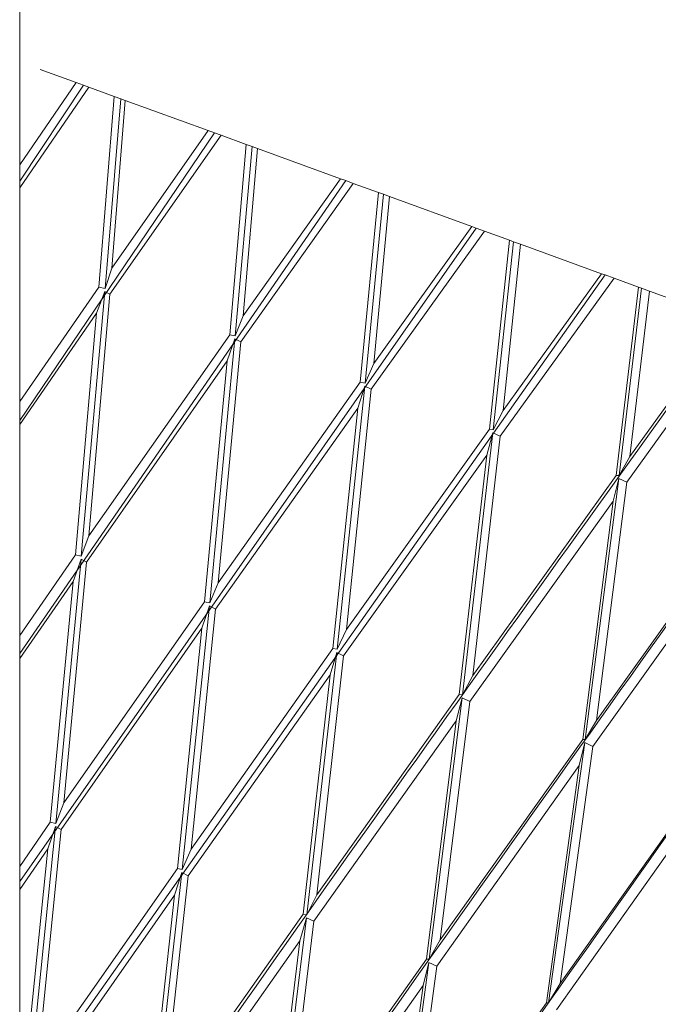
# Model space of a CAD drawing. Units: millimetres. Extents: x 30 to 184, y 110 to 219.
# Drawn here: x 158 to 159, y 179 to 180 of the extents above; entities that cross this region are included whole.
import ezdxf

# ---------------------------------------------------------------- set-up
doc = ezdxf.new("R2010")
doc.units = ezdxf.units.MM
doc.header["$MEASUREMENT"] = 0

# ---------------------------------------------------------------- blocks, each defined once
blk = doc.blocks.new('block 4811')
at = {"color": 7, "lineweight": 9, "true_color": 0xffffff}
blk.add_lwpolyline([(158.3587, 177.9883), (158.3587, 201.9646)], dxfattribs=at)
blk = doc.blocks.new('block 5285')
at = {"color": 7, "lineweight": 9, "true_color": 0xffffff}
blk.add_open_spline([(159.6935, 180.3036), (159.4469, 180.3933), (159.2003, 180.4831), (158.9537, 180.5729), (158.7553, 180.645), (158.557, 180.7172), (158.3587, 180.7894)], degree=3, knots=[0, 0, 0, 0, 1, 1, 1, 2, 2, 2, 2], dxfattribs=at)
blk = doc.blocks.new('block 5764')
at = {"color": 7, "lineweight": 9, "true_color": 0xffffff}
blk.add_lwpolyline([(158.3587, 180.0082), (158.5725, 180.3237)], dxfattribs=at)
blk = doc.blocks.new('block 5765')
at = {"color": 7, "lineweight": 9, "true_color": 0xffffff}
blk.add_lwpolyline([(158.5796, 180.3211), (158.4575, 180.1467)], dxfattribs=at)
blk = doc.blocks.new('block 5766')
at = {"color": 7, "lineweight": 9, "true_color": 0xffffff}
blk.add_lwpolyline([(158.4575, 180.1467), (158.4521, 180.1496)], dxfattribs=at)
blk = doc.blocks.new('block 5767')
at = {"color": 7, "lineweight": 9, "true_color": 0xffffff}
blk.add_lwpolyline([(158.4521, 180.1496), (158.443, 180.1258)], dxfattribs=at)
blk = doc.blocks.new('block 5768')
at = {"color": 7, "lineweight": 9, "true_color": 0xffffff}
blk.add_lwpolyline([(158.3587, 180.0036), (158.443, 180.1258)], dxfattribs=at)
blk = doc.blocks.new('block 5769')
at = {"color": 7, "lineweight": 9, "true_color": 0xffffff}
blk.add_lwpolyline([(158.5796, 180.3211), (158.5725, 180.3237)], dxfattribs=at)
blk = doc.blocks.new('block 5770')
at = {"color": 7, "lineweight": 9, "true_color": 0xffffff}
blk.add_lwpolyline([(158.4454, 180.1545), (158.3587, 180.0289)], dxfattribs=at)
blk = doc.blocks.new('block 5771')
at = {"color": 7, "lineweight": 9, "true_color": 0xffffff}
blk.add_lwpolyline([(158.4523, 180.1529), (158.4454, 180.1545)], dxfattribs=at)
blk = doc.blocks.new('block 5772')
at = {"color": 7, "lineweight": 9, "true_color": 0xffffff}
blk.add_lwpolyline([(158.4598, 180.1753), (158.4523, 180.1529)], dxfattribs=at)
blk = doc.blocks.new('block 5773')
at = {"color": 7, "lineweight": 9, "true_color": 0xffffff}
blk.add_lwpolyline([(158.5655, 180.3262), (158.4598, 180.1753)], dxfattribs=at)
blk = doc.blocks.new('block 5774')
at = {"color": 7, "lineweight": 9, "true_color": 0xffffff}
blk.add_lwpolyline([(158.5725, 180.3237), (158.5655, 180.3262)], dxfattribs=at)
blk = doc.blocks.new('block 5775')
at = {"color": 7, "lineweight": 9, "true_color": 0xffffff}
blk.add_lwpolyline([(158.3587, 179.7522), (158.7165, 180.2713)], dxfattribs=at)
blk = doc.blocks.new('block 5776')
at = {"color": 7, "lineweight": 9, "true_color": 0xffffff}
blk.add_lwpolyline([(158.7246, 180.2683), (158.6012, 180.0944)], dxfattribs=at)
blk = doc.blocks.new('block 5777')
at = {"color": 7, "lineweight": 9, "true_color": 0xffffff}
blk.add_lwpolyline([(158.6012, 180.0944), (158.5949, 180.0976)], dxfattribs=at)
blk = doc.blocks.new('block 5778')
at = {"color": 7, "lineweight": 9, "true_color": 0xffffff}
blk.add_lwpolyline([(158.5949, 180.0976), (158.5865, 180.0736)], dxfattribs=at)
blk = doc.blocks.new('block 5779')
at = {"color": 7, "lineweight": 9, "true_color": 0xffffff}
blk.add_lwpolyline([(158.4319, 179.8526), (158.5865, 180.0736)], dxfattribs=at)
blk = doc.blocks.new('block 5780')
at = {"color": 7, "lineweight": 9, "true_color": 0xffffff}
blk.add_lwpolyline([(158.4319, 179.8526), (158.426, 179.8557)], dxfattribs=at)
blk = doc.blocks.new('block 5781')
at = {"color": 7, "lineweight": 9, "true_color": 0xffffff}
blk.add_lwpolyline([(158.426, 179.8557), (158.4172, 179.8315)], dxfattribs=at)
blk = doc.blocks.new('block 5782')
at = {"color": 7, "lineweight": 9, "true_color": 0xffffff}
blk.add_lwpolyline([(158.3587, 179.7467), (158.4172, 179.8315)], dxfattribs=at)
blk = doc.blocks.new('block 5783')
at = {"color": 7, "lineweight": 9, "true_color": 0xffffff}
blk.add_lwpolyline([(158.7246, 180.2683), (158.7165, 180.2713)], dxfattribs=at)
blk = doc.blocks.new('block 5784')
at = {"color": 7, "lineweight": 9, "true_color": 0xffffff}
blk.add_lwpolyline([(158.3587, 179.772), (158.4198, 179.8605)], dxfattribs=at)
blk = doc.blocks.new('block 5785')
at = {"color": 7, "lineweight": 9, "true_color": 0xffffff}
blk.add_lwpolyline([(158.4198, 179.8605), (158.4263, 179.8591)], dxfattribs=at)
blk = doc.blocks.new('block 5786')
at = {"color": 7, "lineweight": 9, "true_color": 0xffffff}
blk.add_lwpolyline([(158.4345, 179.8816), (158.4263, 179.8591)], dxfattribs=at)
blk = doc.blocks.new('block 5787')
at = {"color": 7, "lineweight": 9, "true_color": 0xffffff}
blk.add_lwpolyline([(158.5891, 180.1022), (158.4345, 179.8816)], dxfattribs=at)
blk = doc.blocks.new('block 5788')
at = {"color": 7, "lineweight": 9, "true_color": 0xffffff}
blk.add_lwpolyline([(158.5952, 180.1009), (158.5891, 180.1022)], dxfattribs=at)
blk = doc.blocks.new('block 5789')
at = {"color": 7, "lineweight": 9, "true_color": 0xffffff}
blk.add_lwpolyline([(158.6038, 180.1229), (158.5952, 180.1009)], dxfattribs=at)
blk = doc.blocks.new('block 5790')
at = {"color": 7, "lineweight": 9, "true_color": 0xffffff}
blk.add_lwpolyline([(158.7107, 180.2734), (158.6038, 180.1229)], dxfattribs=at)
blk = doc.blocks.new('block 5791')
at = {"color": 7, "lineweight": 9, "true_color": 0xffffff}
blk.add_lwpolyline([(158.7165, 180.2713), (158.7107, 180.2734)], dxfattribs=at)
blk = doc.blocks.new('block 5792')
at = {"color": 7, "lineweight": 9, "true_color": 0xffffff}
blk.add_lwpolyline([(158.3587, 179.5185), (158.3923, 179.5671)], dxfattribs=at)
blk = doc.blocks.new('block 5793')
at = {"color": 7, "lineweight": 9, "true_color": 0xffffff}
blk.add_lwpolyline([(158.3984, 179.5658), (158.3923, 179.5671)], dxfattribs=at)
blk = doc.blocks.new('block 5794')
at = {"color": 7, "lineweight": 9, "true_color": 0xffffff}
blk.add_lwpolyline([(158.3984, 179.5658), (158.4072, 179.5884)], dxfattribs=at)
blk = doc.blocks.new('block 5795')
at = {"color": 7, "lineweight": 9, "true_color": 0xffffff}
blk.add_lwpolyline([(158.4072, 179.5884), (158.5615, 179.8089)], dxfattribs=at)
blk = doc.blocks.new('block 5796')
at = {"color": 7, "lineweight": 9, "true_color": 0xffffff}
blk.add_lwpolyline([(158.5615, 179.8089), (158.5672, 179.8078)], dxfattribs=at)
blk = doc.blocks.new('block 5797')
at = {"color": 7, "lineweight": 9, "true_color": 0xffffff}
blk.add_lwpolyline([(158.5764, 179.8299), (158.5672, 179.8078)], dxfattribs=at)
blk = doc.blocks.new('block 5798')
at = {"color": 7, "lineweight": 9, "true_color": 0xffffff}
blk.add_lwpolyline([(158.7324, 180.05), (158.5764, 179.8299)], dxfattribs=at)
blk = doc.blocks.new('block 5799')
at = {"color": 7, "lineweight": 9, "true_color": 0xffffff}
blk.add_lwpolyline([(158.7376, 180.0491), (158.7324, 180.05)], dxfattribs=at)
blk = doc.blocks.new('block 5800')
at = {"color": 7, "lineweight": 9, "true_color": 0xffffff}
blk.add_lwpolyline([(158.7472, 180.0707), (158.7376, 180.0491)], dxfattribs=at)
blk = doc.blocks.new('block 5801')
at = {"color": 7, "lineweight": 9, "true_color": 0xffffff}
blk.add_lwpolyline([(158.8549, 180.2209), (158.7472, 180.0707)], dxfattribs=at)
blk = doc.blocks.new('block 5802')
at = {"color": 7, "lineweight": 9, "true_color": 0xffffff}
blk.add_lwpolyline([(158.3587, 179.502), (158.8597, 180.2191)], dxfattribs=at)
blk = doc.blocks.new('block 5803')
at = {"color": 7, "lineweight": 9, "true_color": 0xffffff}
blk.add_lwpolyline([(158.8597, 180.2191), (158.8549, 180.2209)], dxfattribs=at)
blk = doc.blocks.new('block 5804')
at = {"color": 7, "lineweight": 9, "true_color": 0xffffff}
blk.add_lwpolyline([(158.3587, 180.2707), (158.4286, 180.3761)], dxfattribs=at)
blk = doc.blocks.new('block 5805')
at = {"color": 7, "lineweight": 9, "true_color": 0xffffff}
blk.add_lwpolyline([(158.4346, 180.3739), (158.3587, 180.2635)], dxfattribs=at)
blk = doc.blocks.new('block 5806')
at = {"color": 7, "lineweight": 9, "true_color": 0xffffff}
blk.add_lwpolyline([(158.4346, 180.3739), (158.4286, 180.3761)], dxfattribs=at)
blk = doc.blocks.new('block 5807')
at = {"color": 7, "lineweight": 9, "true_color": 0xffffff}
blk.add_lwpolyline([(158.4207, 180.3789), (158.3587, 180.2888)], dxfattribs=at)
blk = doc.blocks.new('block 5808')
at = {"color": 7, "lineweight": 9, "true_color": 0xffffff}
blk.add_lwpolyline([(158.4286, 180.3761), (158.4207, 180.3789)], dxfattribs=at)
blk = doc.blocks.new('block 5809')
at = {"color": 7, "lineweight": 9, "true_color": 0xffffff}
blk.add_lwpolyline([(158.8687, 180.2159), (158.7444, 180.0423)], dxfattribs=at)
blk = doc.blocks.new('block 5810')
at = {"color": 7, "lineweight": 9, "true_color": 0xffffff}
blk.add_lwpolyline([(158.7444, 180.0423), (158.7372, 180.0458)], dxfattribs=at)
blk = doc.blocks.new('block 5811')
at = {"color": 7, "lineweight": 9, "true_color": 0xffffff}
blk.add_lwpolyline([(158.7372, 180.0458), (158.7296, 180.0215)], dxfattribs=at)
blk = doc.blocks.new('block 5812')
at = {"color": 7, "lineweight": 9, "true_color": 0xffffff}
blk.add_lwpolyline([(158.5735, 179.8011), (158.7296, 180.0215)], dxfattribs=at)
blk = doc.blocks.new('block 5813')
at = {"color": 7, "lineweight": 9, "true_color": 0xffffff}
blk.add_lwpolyline([(158.5735, 179.8011), (158.5668, 179.8045)], dxfattribs=at)
blk = doc.blocks.new('block 5814')
at = {"color": 7, "lineweight": 9, "true_color": 0xffffff}
blk.add_lwpolyline([(158.5668, 179.8045), (158.5587, 179.78)], dxfattribs=at)
blk = doc.blocks.new('block 5815')
at = {"color": 7, "lineweight": 9, "true_color": 0xffffff}
blk.add_lwpolyline([(158.4043, 179.5592), (158.5587, 179.78)], dxfattribs=at)
blk = doc.blocks.new('block 5816')
at = {"color": 7, "lineweight": 9, "true_color": 0xffffff}
blk.add_lwpolyline([(158.4043, 179.5592), (158.398, 179.5624)], dxfattribs=at)
blk = doc.blocks.new('block 5817')
at = {"color": 7, "lineweight": 9, "true_color": 0xffffff}
blk.add_lwpolyline([(158.398, 179.5624), (158.3895, 179.5378)], dxfattribs=at)
blk = doc.blocks.new('block 5818')
at = {"color": 7, "lineweight": 9, "true_color": 0xffffff}
blk.add_lwpolyline([(158.3587, 179.4933), (158.3895, 179.5378)], dxfattribs=at)
blk = doc.blocks.new('block 5819')
at = {"color": 7, "lineweight": 9, "true_color": 0xffffff}
blk.add_lwpolyline([(158.8687, 180.2159), (158.8597, 180.2191)], dxfattribs=at)
blk = doc.blocks.new('block 5822')
at = {"color": 7, "lineweight": 9, "true_color": 0xffffff}
blk.add_lwpolyline([(158.378, 179.2966), (158.5317, 179.5163)], dxfattribs=at)
blk = doc.blocks.new('block 5823')
at = {"color": 7, "lineweight": 9, "true_color": 0xffffff}
blk.add_lwpolyline([(158.5369, 179.5154), (158.5317, 179.5163)], dxfattribs=at)
blk = doc.blocks.new('block 5824')
at = {"color": 7, "lineweight": 9, "true_color": 0xffffff}
blk.add_lwpolyline([(158.5369, 179.5154), (158.5467, 179.5376)], dxfattribs=at)
blk = doc.blocks.new('block 5825')
at = {"color": 7, "lineweight": 9, "true_color": 0xffffff}
blk.add_lwpolyline([(158.5467, 179.5376), (158.7023, 179.7577)], dxfattribs=at)
blk = doc.blocks.new('block 5826')
at = {"color": 7, "lineweight": 9, "true_color": 0xffffff}
blk.add_lwpolyline([(158.7023, 179.7577), (158.7069, 179.757)], dxfattribs=at)
blk = doc.blocks.new('block 5827')
at = {"color": 7, "lineweight": 9, "true_color": 0xffffff}
blk.add_lwpolyline([(158.7172, 179.7787), (158.7069, 179.757)], dxfattribs=at)
blk = doc.blocks.new('block 5828')
at = {"color": 7, "lineweight": 9, "true_color": 0xffffff}
blk.add_lwpolyline([(158.8742, 179.9984), (158.7172, 179.7787)], dxfattribs=at)
blk = doc.blocks.new('block 5829')
at = {"color": 7, "lineweight": 9, "true_color": 0xffffff}
blk.add_lwpolyline([(158.8783, 179.9979), (158.8742, 179.9984)], dxfattribs=at)
blk = doc.blocks.new('block 5830')
at = {"color": 7, "lineweight": 9, "true_color": 0xffffff}
blk.add_lwpolyline([(158.889, 180.0191), (158.8783, 179.9979)], dxfattribs=at)
blk = doc.blocks.new('block 5831')
at = {"color": 7, "lineweight": 9, "true_color": 0xffffff}
blk.add_lwpolyline([(158.9972, 180.1691), (158.889, 180.0191)], dxfattribs=at)
blk = doc.blocks.new('block 5832')
at = {"color": 7, "lineweight": 9, "true_color": 0xffffff}
blk.add_lwpolyline([(158.3587, 179.2569), (159.0009, 180.1678)], dxfattribs=at)
blk = doc.blocks.new('block 5833')
at = {"color": 7, "lineweight": 9, "true_color": 0xffffff}
blk.add_lwpolyline([(159.0009, 180.1678), (158.9972, 180.1691)], dxfattribs=at)
blk = doc.blocks.new('block 5834')
at = {"color": 7, "lineweight": 9, "true_color": 0xffffff}
blk.add_lwpolyline([(159.0108, 180.1642), (158.8859, 179.9907)], dxfattribs=at)
blk = doc.blocks.new('block 5835')
at = {"color": 7, "lineweight": 9, "true_color": 0xffffff}
blk.add_lwpolyline([(158.8859, 179.9907), (158.878, 179.9946)], dxfattribs=at)
blk = doc.blocks.new('block 5836')
at = {"color": 7, "lineweight": 9, "true_color": 0xffffff}
blk.add_lwpolyline([(158.878, 179.9946), (158.8711, 179.97)], dxfattribs=at)
blk = doc.blocks.new('block 5837')
at = {"color": 7, "lineweight": 9, "true_color": 0xffffff}
blk.add_lwpolyline([(158.7141, 179.7499), (158.8711, 179.97)], dxfattribs=at)
blk = doc.blocks.new('block 5838')
at = {"color": 7, "lineweight": 9, "true_color": 0xffffff}
blk.add_lwpolyline([(158.7141, 179.7499), (158.7066, 179.7536)], dxfattribs=at)
blk = doc.blocks.new('block 5839')
at = {"color": 7, "lineweight": 9, "true_color": 0xffffff}
blk.add_lwpolyline([(158.7066, 179.7536), (158.6992, 179.7288)], dxfattribs=at)
blk = doc.blocks.new('block 5840')
at = {"color": 7, "lineweight": 9, "true_color": 0xffffff}
blk.add_lwpolyline([(158.5436, 179.5085), (158.6992, 179.7288)], dxfattribs=at)
blk = doc.blocks.new('block 5841')
at = {"color": 7, "lineweight": 9, "true_color": 0xffffff}
blk.add_lwpolyline([(158.5436, 179.5085), (158.5365, 179.512)], dxfattribs=at)
blk = doc.blocks.new('block 5842')
at = {"color": 7, "lineweight": 9, "true_color": 0xffffff}
blk.add_lwpolyline([(158.5365, 179.512), (158.5286, 179.4871)], dxfattribs=at)
blk = doc.blocks.new('block 5843')
at = {"color": 7, "lineweight": 9, "true_color": 0xffffff}
blk.add_lwpolyline([(158.375, 179.2672), (158.5286, 179.4871)], dxfattribs=at)
blk = doc.blocks.new('block 5846')
at = {"color": 7, "lineweight": 9, "true_color": 0xffffff}
blk.add_lwpolyline([(159.0108, 180.1642), (159.0009, 180.1678)], dxfattribs=at)
blk = doc.blocks.new('block 5850')
at = {"color": 7, "lineweight": 9, "true_color": 0xffffff}
blk.add_lwpolyline([(158.515, 179.2468), (158.6696, 179.4661)], dxfattribs=at)
blk = doc.blocks.new('block 5851')
at = {"color": 7, "lineweight": 9, "true_color": 0xffffff}
blk.add_lwpolyline([(158.6738, 179.4656), (158.6696, 179.4661)], dxfattribs=at)
blk = doc.blocks.new('block 5852')
at = {"color": 7, "lineweight": 9, "true_color": 0xffffff}
blk.add_lwpolyline([(158.6738, 179.4656), (158.6847, 179.4874)], dxfattribs=at)
blk = doc.blocks.new('block 5853')
at = {"color": 7, "lineweight": 9, "true_color": 0xffffff}
blk.add_lwpolyline([(158.6847, 179.4874), (158.8409, 179.7072)], dxfattribs=at)
blk = doc.blocks.new('block 5854')
at = {"color": 7, "lineweight": 9, "true_color": 0xffffff}
blk.add_lwpolyline([(158.8409, 179.7072), (158.8446, 179.7069)], dxfattribs=at)
blk = doc.blocks.new('block 5855')
at = {"color": 7, "lineweight": 9, "true_color": 0xffffff}
blk.add_lwpolyline([(158.8559, 179.7282), (158.8446, 179.7069)], dxfattribs=at)
blk = doc.blocks.new('block 5856')
at = {"color": 7, "lineweight": 9, "true_color": 0xffffff}
blk.add_lwpolyline([(159.0133, 179.9478), (158.8559, 179.7282)], dxfattribs=at)
blk = doc.blocks.new('block 5857')
at = {"color": 7, "lineweight": 9, "true_color": 0xffffff}
blk.add_lwpolyline([(159.0164, 179.9476), (159.0133, 179.9478)], dxfattribs=at)
blk = doc.blocks.new('block 5858')
at = {"color": 7, "lineweight": 9, "true_color": 0xffffff}
blk.add_lwpolyline([(159.0282, 179.9684), (159.0164, 179.9476)], dxfattribs=at)
blk = doc.blocks.new('block 5859')
at = {"color": 7, "lineweight": 9, "true_color": 0xffffff}
blk.add_lwpolyline([(159.1364, 180.1184), (159.0282, 179.9684)], dxfattribs=at)
blk = doc.blocks.new('block 5860')
at = {"color": 7, "lineweight": 9, "true_color": 0xffffff}
blk.add_open_spline([(158.3587, 179.0128), (158.3835, 179.0491), (158.4083, 179.0853), (158.4332, 179.1215), (158.6634, 179.4561), (158.9012, 179.7868), (159.139, 180.1175)], degree=3, knots=[0, 0, 0, 0, 1, 1, 1, 2, 2, 2, 2], dxfattribs=at)
blk = doc.blocks.new('block 5862')
at = {"color": 7, "lineweight": 9, "true_color": 0xffffff}
blk.add_lwpolyline([(159.1497, 180.1136), (159.0247, 179.9402)], dxfattribs=at)
blk = doc.blocks.new('block 5863')
at = {"color": 7, "lineweight": 9, "true_color": 0xffffff}
blk.add_lwpolyline([(159.0247, 179.9402), (159.016, 179.9443)], dxfattribs=at)
blk = doc.blocks.new('block 5864')
at = {"color": 7, "lineweight": 9, "true_color": 0xffffff}
blk.add_lwpolyline([(159.016, 179.9443), (159.0098, 179.9195)], dxfattribs=at)
blk = doc.blocks.new('block 5865')
at = {"color": 7, "lineweight": 9, "true_color": 0xffffff}
blk.add_lwpolyline([(158.8525, 179.6995), (159.0098, 179.9195)], dxfattribs=at)
blk = doc.blocks.new('block 5866')
at = {"color": 7, "lineweight": 9, "true_color": 0xffffff}
blk.add_lwpolyline([(158.8525, 179.6995), (158.8442, 179.7035)], dxfattribs=at)
blk = doc.blocks.new('block 5867')
at = {"color": 7, "lineweight": 9, "true_color": 0xffffff}
blk.add_lwpolyline([(158.8442, 179.7035), (158.8375, 179.6785)], dxfattribs=at)
blk = doc.blocks.new('block 5868')
at = {"color": 7, "lineweight": 9, "true_color": 0xffffff}
blk.add_lwpolyline([(158.6813, 179.4584), (158.8375, 179.6785)], dxfattribs=at)
blk = doc.blocks.new('block 5869')
at = {"color": 7, "lineweight": 9, "true_color": 0xffffff}
blk.add_lwpolyline([(158.6813, 179.4584), (158.6734, 179.4622)], dxfattribs=at)
blk = doc.blocks.new('block 5870')
at = {"color": 7, "lineweight": 9, "true_color": 0xffffff}
blk.add_lwpolyline([(158.6734, 179.4622), (158.6662, 179.437)], dxfattribs=at)
blk = doc.blocks.new('block 5871')
at = {"color": 7, "lineweight": 9, "true_color": 0xffffff}
blk.add_lwpolyline([(158.5117, 179.2175), (158.6662, 179.437)], dxfattribs=at)
blk = doc.blocks.new('block 5882')
at = {"color": 7, "lineweight": 9, "true_color": 0xffffff}
blk.add_lwpolyline([(158.6499, 179.1977), (158.805, 179.4169)], dxfattribs=at)
blk = doc.blocks.new('block 5883')
at = {"color": 7, "lineweight": 9, "true_color": 0xffffff}
blk.add_lwpolyline([(158.8081, 179.4167), (158.805, 179.4169)], dxfattribs=at)
blk = doc.blocks.new('block 5884')
at = {"color": 7, "lineweight": 9, "true_color": 0xffffff}
blk.add_lwpolyline([(158.8081, 179.4167), (158.8201, 179.4381)], dxfattribs=at)
blk = doc.blocks.new('block 5885')
at = {"color": 7, "lineweight": 9, "true_color": 0xffffff}
blk.add_lwpolyline([(158.8201, 179.4381), (158.9765, 179.6579)], dxfattribs=at)
blk = doc.blocks.new('block 5886')
at = {"color": 7, "lineweight": 9, "true_color": 0xffffff}
blk.add_lwpolyline([(158.9765, 179.6579), (158.9791, 179.6579)], dxfattribs=at)
blk = doc.blocks.new('block 5887')
at = {"color": 7, "lineweight": 9, "true_color": 0xffffff}
blk.add_lwpolyline([(158.9915, 179.6789), (158.9791, 179.6579)], dxfattribs=at)
blk = doc.blocks.new('block 5888')
at = {"color": 7, "lineweight": 9, "true_color": 0xffffff}
blk.add_lwpolyline([(159.1487, 179.8985), (158.9915, 179.6789)], dxfattribs=at)
blk = doc.blocks.new('block 5892')
at = {"color": 7, "lineweight": 9, "true_color": 0xffffff}
blk.add_open_spline([(158.3587, 178.7727), (158.4279, 178.8728), (158.4971, 178.973), (158.5666, 179.0729), (158.7991, 179.4066), (159.036, 179.7377), (159.2729, 180.0687)], degree=3, knots=[0, 0, 0, 0, 1, 1, 1, 2, 2, 2, 2], dxfattribs=at)
blk = doc.blocks.new('block 5897')
at = {"color": 7, "lineweight": 9, "true_color": 0xffffff}
blk.add_lwpolyline([(159.1449, 179.8703), (158.9877, 179.6503)], dxfattribs=at)
blk = doc.blocks.new('block 5898')
at = {"color": 7, "lineweight": 9, "true_color": 0xffffff}
blk.add_lwpolyline([(158.9787, 179.6546), (158.9877, 179.6503)], dxfattribs=at)
blk = doc.blocks.new('block 5899')
at = {"color": 7, "lineweight": 9, "true_color": 0xffffff}
blk.add_lwpolyline([(158.9727, 179.6293), (158.9787, 179.6546)], dxfattribs=at)
blk = doc.blocks.new('block 5900')
at = {"color": 7, "lineweight": 9, "true_color": 0xffffff}
blk.add_lwpolyline([(158.9727, 179.6293), (158.8164, 179.4092)], dxfattribs=at)
blk = doc.blocks.new('block 5901')
at = {"color": 7, "lineweight": 9, "true_color": 0xffffff}
blk.add_lwpolyline([(158.8077, 179.4133), (158.8164, 179.4092)], dxfattribs=at)
blk = doc.blocks.new('block 5902')
at = {"color": 7, "lineweight": 9, "true_color": 0xffffff}
blk.add_lwpolyline([(158.8013, 179.3879), (158.8077, 179.4133)], dxfattribs=at)
blk = doc.blocks.new('block 5903')
at = {"color": 7, "lineweight": 9, "true_color": 0xffffff}
blk.add_lwpolyline([(158.8013, 179.3879), (158.6463, 179.1685)], dxfattribs=at)
blk = doc.blocks.new('block 5920')
at = {"color": 7, "lineweight": 9, "true_color": 0xffffff}
blk.add_lwpolyline([(158.9368, 179.3689), (158.7817, 179.1497)], dxfattribs=at)
blk = doc.blocks.new('block 5921')
at = {"color": 7, "lineweight": 9, "true_color": 0xffffff}
blk.add_lwpolyline([(158.9368, 179.3689), (158.9389, 179.3691)], dxfattribs=at)
blk = doc.blocks.new('block 5922')
at = {"color": 7, "lineweight": 9, "true_color": 0xffffff}
blk.add_lwpolyline([(158.9389, 179.3691), (158.9518, 179.3902)], dxfattribs=at)
blk = doc.blocks.new('block 5923')
at = {"color": 7, "lineweight": 9, "true_color": 0xffffff}
blk.add_lwpolyline([(159.1079, 179.61), (158.9518, 179.3902)], dxfattribs=at)
blk = doc.blocks.new('block 5930')
at = {"color": 7, "lineweight": 9, "true_color": 0xffffff}
blk.add_open_spline([(159.4018, 180.0218), (159.1662, 179.6902), (158.9306, 179.3586), (158.6973, 179.0253), (158.5841, 178.8637), (158.4714, 178.7016), (158.3587, 178.5395)], degree=3, knots=[0, 0, 0, 0, 1, 1, 1, 2, 2, 2, 2], dxfattribs=at)
blk = doc.blocks.new('block 5938')
at = {"color": 7, "lineweight": 9, "true_color": 0xffffff}
blk.add_lwpolyline([(159.1037, 179.5816), (158.9477, 179.3614)], dxfattribs=at)
blk = doc.blocks.new('block 5952')
at = {"color": 7, "lineweight": 9, "true_color": 0xffffff}
blk.add_lwpolyline([(158.5891, 180.1022), (158.6073, 180.311)], dxfattribs=at)
blk = doc.blocks.new('block 5953')
at = {"color": 7, "lineweight": 9, "true_color": 0xffffff}
blk.add_lwpolyline([(158.4345, 179.8816), (158.4575, 180.1467)], dxfattribs=at)
blk = doc.blocks.new('block 5954')
at = {"color": 7, "lineweight": 9, "true_color": 0xffffff}
blk.add_lwpolyline([(158.6073, 180.311), (158.5796, 180.3211)], dxfattribs=at)
blk = doc.blocks.new('block 5955')
at = {"color": 7, "lineweight": 9, "true_color": 0xffffff}
blk.add_lwpolyline([(158.7324, 180.05), (158.7523, 180.2582)], dxfattribs=at)
blk = doc.blocks.new('block 5956')
at = {"color": 7, "lineweight": 9, "true_color": 0xffffff}
blk.add_lwpolyline([(158.5764, 179.8299), (158.6012, 180.0944)], dxfattribs=at)
blk = doc.blocks.new('block 5957')
at = {"color": 7, "lineweight": 9, "true_color": 0xffffff}
blk.add_lwpolyline([(158.7523, 180.2582), (158.7246, 180.2683)], dxfattribs=at)
blk = doc.blocks.new('block 5979')
at = {"color": 7, "lineweight": 9, "true_color": 0xffffff}
blk.add_open_spline([(159.5245, 179.9772), (159.2909, 179.6448), (159.0572, 179.3125), (158.8241, 178.9792), (158.6688, 178.7573), (158.5138, 178.5349), (158.3587, 178.3126)], degree=3, knots=[0, 0, 0, 0, 1, 1, 1, 2, 2, 2, 2], dxfattribs=at)
blk = doc.blocks.new('block 5980')
at = {"color": 7, "lineweight": 9, "true_color": 0xffffff}
blk.add_lwpolyline([(158.4454, 180.1545), (158.4623, 180.3638)], dxfattribs=at)
blk = doc.blocks.new('block 5981')
at = {"color": 7, "lineweight": 9, "true_color": 0xffffff}
blk.add_lwpolyline([(158.4623, 180.3638), (158.4346, 180.3739)], dxfattribs=at)
blk = doc.blocks.new('block 5982')
at = {"color": 7, "lineweight": 9, "true_color": 0xffffff}
blk.add_lwpolyline([(158.8742, 179.9984), (158.8961, 180.2059)], dxfattribs=at)
blk = doc.blocks.new('block 5983')
at = {"color": 7, "lineweight": 9, "true_color": 0xffffff}
blk.add_lwpolyline([(158.7172, 179.7787), (158.7444, 180.0423)], dxfattribs=at)
blk = doc.blocks.new('block 5984')
at = {"color": 7, "lineweight": 9, "true_color": 0xffffff}
blk.add_lwpolyline([(158.8961, 180.2059), (158.8687, 180.2159)], dxfattribs=at)
blk = doc.blocks.new('block 5985')
at = {"color": 7, "lineweight": 9, "true_color": 0xffffff}
blk.add_lwpolyline([(158.5615, 179.8089), (158.5865, 180.0736)], dxfattribs=at)
blk = doc.blocks.new('block 5986')
at = {"color": 7, "lineweight": 9, "true_color": 0xffffff}
blk.add_lwpolyline([(158.4319, 179.8526), (158.4072, 179.5884)], dxfattribs=at)
blk = doc.blocks.new('block 6010')
at = {"color": 7, "lineweight": 9, "true_color": 0xffffff}
blk.add_lwpolyline([(158.6197, 180.3065), (158.6038, 180.1229)], dxfattribs=at)
blk = doc.blocks.new('block 6011')
at = {"color": 7, "lineweight": 9, "true_color": 0xffffff}
blk.add_lwpolyline([(158.6197, 180.3065), (158.7107, 180.2734)], dxfattribs=at)
blk = doc.blocks.new('block 6012')
at = {"color": 7, "lineweight": 9, "true_color": 0xffffff}
blk.add_lwpolyline([(158.4198, 179.8605), (158.443, 180.1258)], dxfattribs=at)
blk = doc.blocks.new('block 6013')
at = {"color": 7, "lineweight": 9, "true_color": 0xffffff}
blk.add_lwpolyline([(158.7023, 179.7577), (158.7296, 180.0215)], dxfattribs=at)
blk = doc.blocks.new('block 6014')
at = {"color": 7, "lineweight": 9, "true_color": 0xffffff}
blk.add_lwpolyline([(158.5735, 179.8011), (158.5467, 179.5376)], dxfattribs=at)
blk = doc.blocks.new('block 6015')
at = {"color": 7, "lineweight": 9, "true_color": 0xffffff}
blk.add_lwpolyline([(158.6137, 180.3087), (158.5952, 180.1009)], dxfattribs=at)
blk = doc.blocks.new('block 6016')
at = {"color": 7, "lineweight": 9, "true_color": 0xffffff}
blk.add_lwpolyline([(158.6137, 180.3087), (158.6073, 180.311)], dxfattribs=at)
blk = doc.blocks.new('block 6017')
at = {"color": 7, "lineweight": 9, "true_color": 0xffffff}
blk.add_lwpolyline([(158.4746, 180.3593), (158.4598, 180.1753)], dxfattribs=at)
blk = doc.blocks.new('block 6018')
at = {"color": 7, "lineweight": 9, "true_color": 0xffffff}
blk.add_lwpolyline([(158.4746, 180.3593), (158.5655, 180.3262)], dxfattribs=at)
blk = doc.blocks.new('block 6019')
at = {"color": 7, "lineweight": 9, "true_color": 0xffffff}
blk.add_lwpolyline([(158.6197, 180.3065), (158.6137, 180.3087)], dxfattribs=at)
blk = doc.blocks.new('block 6020')
at = {"color": 7, "lineweight": 9, "true_color": 0xffffff}
blk.add_lwpolyline([(158.7646, 180.2537), (158.7472, 180.0707)], dxfattribs=at)
blk = doc.blocks.new('block 6021')
at = {"color": 7, "lineweight": 9, "true_color": 0xffffff}
blk.add_lwpolyline([(158.7646, 180.2537), (158.8549, 180.2209)], dxfattribs=at)
blk = doc.blocks.new('block 6022')
at = {"color": 7, "lineweight": 9, "true_color": 0xffffff}
blk.add_lwpolyline([(158.4695, 180.3612), (158.4523, 180.1529)], dxfattribs=at)
blk = doc.blocks.new('block 6023')
at = {"color": 7, "lineweight": 9, "true_color": 0xffffff}
blk.add_lwpolyline([(158.4695, 180.3612), (158.4623, 180.3638)], dxfattribs=at)
blk = doc.blocks.new('block 6024')
at = {"color": 7, "lineweight": 9, "true_color": 0xffffff}
blk.add_lwpolyline([(158.4746, 180.3593), (158.4695, 180.3612)], dxfattribs=at)
blk = doc.blocks.new('block 6025')
at = {"color": 7, "lineweight": 9, "true_color": 0xffffff}
blk.add_lwpolyline([(158.7577, 180.2563), (158.7376, 180.0491)], dxfattribs=at)
blk = doc.blocks.new('block 6026')
at = {"color": 7, "lineweight": 9, "true_color": 0xffffff}
blk.add_lwpolyline([(158.7577, 180.2563), (158.7523, 180.2582)], dxfattribs=at)
blk = doc.blocks.new('block 6027')
at = {"color": 7, "lineweight": 9, "true_color": 0xffffff}
blk.add_lwpolyline([(158.7646, 180.2537), (158.7577, 180.2563)], dxfattribs=at)
blk = doc.blocks.new('block 6028')
at = {"color": 7, "lineweight": 9, "true_color": 0xffffff}
blk.add_lwpolyline([(158.4263, 179.8591), (158.4521, 180.1496)], dxfattribs=at)
blk = doc.blocks.new('block 6029')
at = {"color": 7, "lineweight": 9, "true_color": 0xffffff}
blk.add_lwpolyline([(158.5672, 179.8078), (158.5949, 180.0976)], dxfattribs=at)
blk = doc.blocks.new('block 6050')
at = {"color": 7, "lineweight": 9, "true_color": 0xffffff}
blk.add_lwpolyline([(158.3812, 180.3933), (158.4207, 180.3789)], dxfattribs=at)
blk = doc.blocks.new('block 6051')
at = {"color": 7, "lineweight": 9, "true_color": 0xffffff}
blk.add_lwpolyline([(158.3923, 179.5671), (158.4172, 179.8315)], dxfattribs=at)
blk = doc.blocks.new('block 6052')
at = {"color": 7, "lineweight": 9, "true_color": 0xffffff}
blk.add_lwpolyline([(158.5317, 179.5163), (158.5587, 179.78)], dxfattribs=at)
blk = doc.blocks.new('block 6053')
at = {"color": 7, "lineweight": 9, "true_color": 0xffffff}
blk.add_lwpolyline([(158.4043, 179.5592), (158.378, 179.2966)], dxfattribs=at)
blk = doc.blocks.new('block 6078')
at = {"color": 7, "lineweight": 9, "true_color": 0xffffff}
blk.add_lwpolyline([(159.0133, 179.9478), (159.0376, 180.1544)], dxfattribs=at)
blk = doc.blocks.new('block 6079')
at = {"color": 7, "lineweight": 9, "true_color": 0xffffff}
blk.add_lwpolyline([(158.8559, 179.7282), (158.8859, 179.9907)], dxfattribs=at)
blk = doc.blocks.new('block 6080')
at = {"color": 7, "lineweight": 9, "true_color": 0xffffff}
blk.add_lwpolyline([(159.0376, 180.1544), (159.0108, 180.1642)], dxfattribs=at)
blk = doc.blocks.new('block 6081')
at = {"color": 7, "lineweight": 9, "true_color": 0xffffff}
blk.add_lwpolyline([(158.8409, 179.7072), (158.8711, 179.97)], dxfattribs=at)
blk = doc.blocks.new('block 6082')
at = {"color": 7, "lineweight": 9, "true_color": 0xffffff}
blk.add_lwpolyline([(158.7141, 179.7499), (158.6847, 179.4874)], dxfattribs=at)
blk = doc.blocks.new('block 6083')
at = {"color": 7, "lineweight": 9, "true_color": 0xffffff}
blk.add_lwpolyline([(158.7069, 179.757), (158.7372, 180.0458)], dxfattribs=at)
blk = doc.blocks.new('block 6084')
at = {"color": 7, "lineweight": 9, "true_color": 0xffffff}
blk.add_lwpolyline([(158.9083, 180.2015), (158.889, 180.0191)], dxfattribs=at)
blk = doc.blocks.new('block 6085')
at = {"color": 7, "lineweight": 9, "true_color": 0xffffff}
blk.add_lwpolyline([(158.9083, 180.2015), (158.9972, 180.1691)], dxfattribs=at)
blk = doc.blocks.new('block 6086')
at = {"color": 7, "lineweight": 9, "true_color": 0xffffff}
blk.add_lwpolyline([(158.9005, 180.2043), (158.8783, 179.9979)], dxfattribs=at)
blk = doc.blocks.new('block 6087')
at = {"color": 7, "lineweight": 9, "true_color": 0xffffff}
blk.add_lwpolyline([(158.9005, 180.2043), (158.8961, 180.2059)], dxfattribs=at)
blk = doc.blocks.new('block 6088')
at = {"color": 7, "lineweight": 9, "true_color": 0xffffff}
blk.add_lwpolyline([(158.6696, 179.4661), (158.6992, 179.7288)], dxfattribs=at)
blk = doc.blocks.new('block 6089')
at = {"color": 7, "lineweight": 9, "true_color": 0xffffff}
blk.add_lwpolyline([(158.5436, 179.5085), (158.515, 179.2468)], dxfattribs=at)
blk = doc.blocks.new('block 6090')
at = {"color": 7, "lineweight": 9, "true_color": 0xffffff}
blk.add_lwpolyline([(158.9083, 180.2015), (158.9005, 180.2043)], dxfattribs=at)
blk = doc.blocks.new('block 6091')
at = {"color": 7, "lineweight": 9, "true_color": 0xffffff}
blk.add_lwpolyline([(158.426, 179.8557), (158.3984, 179.5658)], dxfattribs=at)
blk = doc.blocks.new('block 6092')
at = {"color": 7, "lineweight": 9, "true_color": 0xffffff}
blk.add_lwpolyline([(158.363, 179.2751), (158.3895, 179.5378)], dxfattribs=at)
blk = doc.blocks.new('block 6114')
at = {"color": 7, "lineweight": 9, "true_color": 0xffffff}
blk.add_lwpolyline([(158.5668, 179.8045), (158.5369, 179.5154)], dxfattribs=at)
blk = doc.blocks.new('block 6141')
at = {"color": 7, "lineweight": 9, "true_color": 0xffffff}
blk.add_lwpolyline([(158.4999, 179.2253), (158.5286, 179.4871)], dxfattribs=at)
blk = doc.blocks.new('block 6142')
at = {"color": 7, "lineweight": 9, "true_color": 0xffffff}
blk.add_lwpolyline([(158.8446, 179.7069), (158.878, 179.9946)], dxfattribs=at)
blk = doc.blocks.new('block 6143')
at = {"color": 7, "lineweight": 9, "true_color": 0xffffff}
blk.add_lwpolyline([(158.9765, 179.6579), (159.0098, 179.9195)], dxfattribs=at)
blk = doc.blocks.new('block 6144')
at = {"color": 7, "lineweight": 9, "true_color": 0xffffff}
blk.add_lwpolyline([(158.8525, 179.6995), (158.8201, 179.4381)], dxfattribs=at)
blk = doc.blocks.new('block 6145')
at = {"color": 7, "lineweight": 9, "true_color": 0xffffff}
blk.add_lwpolyline([(158.805, 179.4169), (158.8375, 179.6785)], dxfattribs=at)
blk = doc.blocks.new('block 6146')
at = {"color": 7, "lineweight": 9, "true_color": 0xffffff}
blk.add_lwpolyline([(158.6813, 179.4584), (158.6499, 179.1977)], dxfattribs=at)
blk = doc.blocks.new('block 6148')
at = {"color": 7, "lineweight": 9, "true_color": 0xffffff}
blk.add_lwpolyline([(158.9915, 179.6789), (159.0247, 179.9402)], dxfattribs=at)
blk = doc.blocks.new('block 6150')
at = {"color": 7, "lineweight": 9, "true_color": 0xffffff}
blk.add_lwpolyline([(158.7066, 179.7536), (158.6738, 179.4656)], dxfattribs=at)
blk = doc.blocks.new('block 6151')
at = {"color": 7, "lineweight": 9, "true_color": 0xffffff}
blk.add_lwpolyline([(158.398, 179.5624), (158.3686, 179.274)], dxfattribs=at)
blk = doc.blocks.new('block 6152')
at = {"color": 7, "lineweight": 9, "true_color": 0xffffff}
blk.add_lwpolyline([(159.0496, 180.15), (159.0282, 179.9684)], dxfattribs=at)
blk = doc.blocks.new('block 6153')
at = {"color": 7, "lineweight": 9, "true_color": 0xffffff}
blk.add_lwpolyline([(159.0496, 180.15), (159.1364, 180.1184)], dxfattribs=at)
blk = doc.blocks.new('block 6154')
at = {"color": 7, "lineweight": 9, "true_color": 0xffffff}
blk.add_lwpolyline([(159.041, 180.1531), (159.0164, 179.9476)], dxfattribs=at)
blk = doc.blocks.new('block 6155')
at = {"color": 7, "lineweight": 9, "true_color": 0xffffff}
blk.add_lwpolyline([(159.041, 180.1531), (159.0376, 180.1544)], dxfattribs=at)
blk = doc.blocks.new('block 6156')
at = {"color": 7, "lineweight": 9, "true_color": 0xffffff}
blk.add_lwpolyline([(158.6347, 179.1762), (158.6662, 179.437)], dxfattribs=at)
blk = doc.blocks.new('block 6158')
at = {"color": 7, "lineweight": 9, "true_color": 0xffffff}
blk.add_lwpolyline([(159.0496, 180.15), (159.041, 180.1531)], dxfattribs=at)
blk = doc.blocks.new('block 6159')
at = {"color": 7, "lineweight": 9, "true_color": 0xffffff}
blk.add_lwpolyline([(158.5365, 179.512), (158.5045, 179.2246)], dxfattribs=at)
blk = doc.blocks.new('block 6206')
at = {"color": 7, "lineweight": 9, "true_color": 0xffffff}
blk.add_lwpolyline([(158.9791, 179.6579), (159.016, 179.9443)], dxfattribs=at)
blk = doc.blocks.new('block 6207')
at = {"color": 7, "lineweight": 9, "true_color": 0xffffff}
blk.add_lwpolyline([(158.8442, 179.7035), (158.8081, 179.4167)], dxfattribs=at)
blk = doc.blocks.new('block 6208')
at = {"color": 7, "lineweight": 9, "true_color": 0xffffff}
blk.add_lwpolyline([(158.6734, 179.4622), (158.6384, 179.1758)], dxfattribs=at)
blk = doc.blocks.new('block 6209')
at = {"color": 7, "lineweight": 9, "true_color": 0xffffff}
blk.add_lwpolyline([(158.9368, 179.3689), (158.9727, 179.6293)], dxfattribs=at)
blk = doc.blocks.new('block 6210')
at = {"color": 7, "lineweight": 9, "true_color": 0xffffff}
blk.add_lwpolyline([(158.8164, 179.4092), (158.7817, 179.1497)], dxfattribs=at)
blk = doc.blocks.new('block 6211')
at = {"color": 7, "lineweight": 9, "true_color": 0xffffff}
blk.add_lwpolyline([(158.7666, 179.1282), (158.8013, 179.3879)], dxfattribs=at)
blk = doc.blocks.new('block 6214')
at = {"color": 7, "lineweight": 9, "true_color": 0xffffff}
blk.add_lwpolyline([(158.9877, 179.6503), (158.9518, 179.3902)], dxfattribs=at)
blk = doc.blocks.new('block 6272')
at = {"color": 7, "lineweight": 9, "true_color": 0xffffff}
blk.add_lwpolyline([(158.7692, 179.1282), (158.8077, 179.4133)], dxfattribs=at)
blk = doc.blocks.new('block 6273')
at = {"color": 7, "lineweight": 9, "true_color": 0xffffff}
blk.add_lwpolyline([(158.9389, 179.3691), (158.9787, 179.6546)], dxfattribs=at)

msp = doc.modelspace()

# ---------------------------------------------------------------- block references
for name in ['block 4811', 'block 5285', 'block 6050', 'block 5807', 'block 5804', 'block 5805', 'block 5808', 'block 5806', 'block 5981', 'block 5980', 'block 6022', 'block 6017', 'block 6023', 'block 6024', 'block 6018', 'block 5764', 'block 5765', 'block 5773', 'block 5774', 'block 5769', 'block 5954', 'block 5952', 'block 6015', 'block 6010', 'block 6016', 'block 6019', 'block 6011', 'block 5790', 'block 5791', 'block 5775', 'block 5776', 'block 5783', 'block 5957', 'block 5955', 'block 6025', 'block 6020', 'block 6026', 'block 6027', 'block 6021', 'block 5802', 'block 5801', 'block 5803', 'block 5819', 'block 5809', 'block 5984', 'block 5982', 'block 6086', 'block 6084', 'block 6087', 'block 6090', 'block 6085', 'block 5772', 'block 5832', 'block 5831', 'block 5833', 'block 5846', 'block 5770', 'block 5771', 'block 5834', 'block 6080', 'block 6078', 'block 6155', 'block 6028', 'block 5953', 'block 5767', 'block 5766', 'block 6154', 'block 6152', 'block 6158', 'block 6153', 'block 5768', 'block 6012', 'block 5789', 'block 5860', 'block 5862', 'block 5859', 'block 5787', 'block 5788', 'block 6029', 'block 5956', 'block 5778', 'block 5777', 'block 5892', 'block 5779', 'block 5985', 'block 5800', 'block 5798', 'block 6083', 'block 5811', 'block 5799', 'block 5810', 'block 5983', 'block 5930', 'block 5812', 'block 6013', 'block 5830', 'block 5828', 'block 6142', 'block 5836', 'block 5829', 'block 5835', 'block 6079', 'block 5979', 'block 5837', 'block 6081', 'block 5858', 'block 5856', 'block 6206', 'block 6148', 'block 5864', 'block 5857', 'block 5863', 'block 5865', 'block 6143', 'block 5888', 'block 5786', 'block 5897', 'block 5784', 'block 6091', 'block 5986', 'block 5781', 'block 5785', 'block 5780', 'block 5782', 'block 6051', 'block 5797', 'block 5795', 'block 5796', 'block 6114', 'block 6014', 'block 5814', 'block 5813', 'block 5815', 'block 6052', 'block 5827', 'block 5825', 'block 5826', 'block 6150', 'block 6082', 'block 5839', 'block 5838', 'block 5840', 'block 6088', 'block 5855', 'block 5853', 'block 6207', 'block 5867', 'block 5854', 'block 5866', 'block 6144', 'block 5868', 'block 6145', 'block 5887', 'block 5885', 'block 5886', 'block 6273', 'block 6214', 'block 5899', 'block 5898', 'block 5900', 'block 6209', 'block 5923', 'block 5794', 'block 5938', 'block 5792', 'block 6151', 'block 6053', 'block 5817', 'block 5793', 'block 5816', 'block 5818', 'block 6092', 'block 5824', 'block 5822', 'block 5823', 'block 6159', 'block 6089', 'block 5842', 'block 5841', 'block 5843', 'block 6141', 'block 5852', 'block 5850', 'block 6208', 'block 5870', 'block 5851', 'block 5869', 'block 6146', 'block 5871', 'block 6156', 'block 5884', 'block 5882', 'block 6272', 'block 6210', 'block 5902', 'block 5883', 'block 5901', 'block 5903', 'block 6211', 'block 5922', 'block 5920', 'block 5921']:
    msp.add_blockref(name, (0, 0))

doc.saveas('drawing.dxf')
